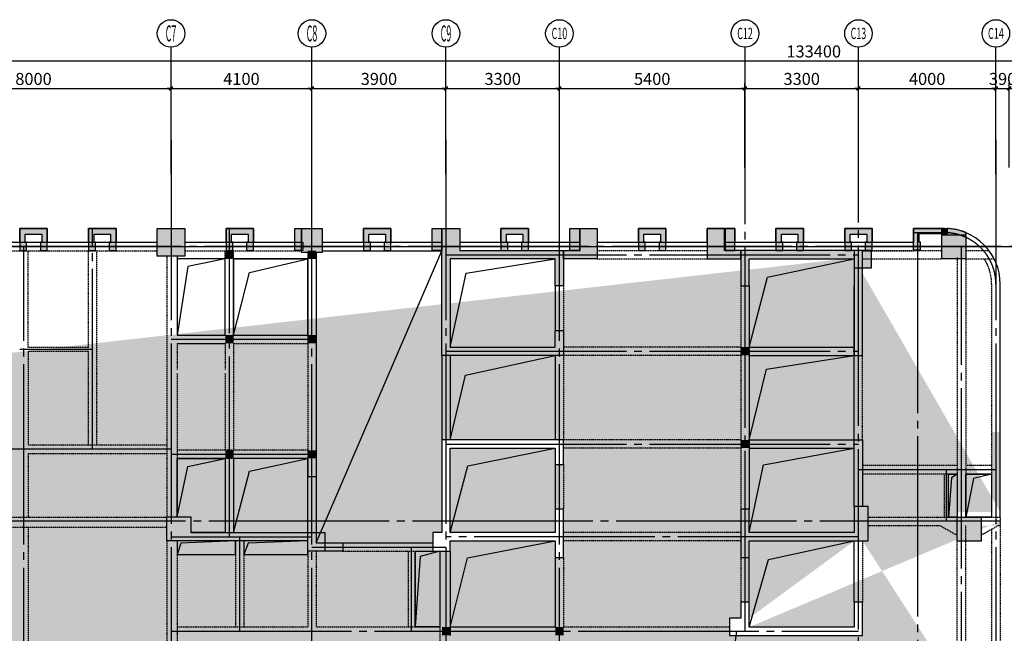
# Model space of a CAD drawing. Extents: x -90001763 to 9665196, y -83739257 to 263449.
# Drawn here: x 2757039 to 2785686, y -5186793 to -5168933 of the extents above; entities that cross this region are included whole.
import ezdxf
from ezdxf.enums import TextEntityAlignment as Align

# ---------------------------------------------------------------- set-up
doc = ezdxf.new("R2010")
doc.units = 0
doc.header["$LTSCALE"] = 150
doc.header["$PDMODE"] = 3
doc.header["$PDSIZE"] = 100
doc.linetypes.add('CENTER', pattern=[39.5, 35, -1.5, 1.5, -1.5])
doc.linetypes.add('HIDDEN', pattern=[0.375, 0.25, -0.125])
doc.layers.get('0').update_dxf_attribs({"linetype": 'CONTINUOUS'})
doc.layers.get('DEFPOINTS').update_dxf_attribs({"linetype": 'CONTINUOUS'})
for name, color, linetype in [('AXIS', 9, 'CENTER'), ('AXIS_TEXT', 3, 'CONTINUOUS'), ('BEAM_CON', 4, 'HIDDEN'), ('BEAM_SE_CON', 4, 'HIDDEN'), ('DIM', 3, 'CONTINUOUS'), ('HOUSE_COLUMN', 15, 'CONTINUOUS'), ('line', 3, 'CONTINUOUS'), ('m_line', 3, 'CONTINUOUS'), ('m_rc', 5, 'CONTINUOUS'), ('ZHU', 6, 'CONTINUOUS')]:
    doc.layers.add(name, color=color, linetype=linetype)
doc.layers.add('问题说明1', color=6, linetype='CONTINUOUS', plot=False)
doc.styles.add('_TCH_AXIS', font='COMPLEX', dxfattribs={"bigfont": 'GBCBIG'})
doc.styles.add('TSSD', font='tssdeng.shx', dxfattribs={"width": 0.7, "bigfont": 'tssdchn.shx'})
doc.dimstyles.new('100', dxfattribs={"dimtxt": 350, "dimasz": 1, "dimexe": 150, "dimexo": 200, "dimgap": 100, "dimtad": 1, "dimdec": 0, "dimzin": 0, "dimdsep": 46, "dimtxsty": 'TSSD', "dimblk": 'DIM_1', "dimcen": 0.09, "dimdle": 150, "dimclrd": 3, "dimclre": 3, "dimclrt": 2, "dimadec": 0, "dimazin": 0, "dimtfac": 1, "dimtdec": 0, "dimtix": 1, "dimtmove": 2, "dimatfit": 3, "dimldrblk": 'NONE', "dimfxl": 300, "dimtolj": 1, "dimtzin": 0, "dimarcsym": 0})

# ---------------------------------------------------------------- blocks, each defined once
blk = doc.blocks.new('DIM_1')
at = {"color": 3, "linetype": 'Continuous'}
blk.add_line((0, 0), (-116, 0), dxfattribs=at)
at = {"color": 3, "linetype": 'Continuous', "const_width": 45}
blk.add_lwpolyline([(-54, -54), (54, 54)], dxfattribs=at)
blk = doc.blocks.new('*D1586')
at = {"layer": 'DEFPOINTS', "color": 0, "transparency": 16777216}
for p in [(2761441, -5170933), (2753441, -5173433), (2761441, -5173433)]:
    blk.add_point(p, dxfattribs=at)
at = {"layer": 'DIM', "color": 3, "lineweight": -2, "transparency": 16777216}
for p, q in [((2753441, -5173233), (2753441, -5170783)), ((2753442, -5170933), (2761440, -5170933)), ((2761441, -5173233), (2761441, -5170783))]:
    blk.add_line(p, q, dxfattribs=at)
at = {"layer": 'DIM', "color": 3, "lineweight": -2, "transparency": 16777216, "rotation": 180}
blk.add_blockref('DIM_1', (2753441, -5170933), dxfattribs=at)
at = {"layer": 'DIM', "color": 3, "lineweight": -2, "transparency": 16777216}
blk.add_blockref('DIM_1', (2761441, -5170933), dxfattribs=at)
at = {"layer": 'DIM', "color": 2, "transparency": 16777216, "insert": (2757441, -5170658), "char_height": 350, "attachment_point": 5, "style": 'TSSD'}
blk.add_mtext('\\A1;8000', dxfattribs=at)
blk = doc.blocks.new('_None')
blk = doc.blocks.new('*D1587')
at = {"layer": 'DEFPOINTS', "color": 0, "transparency": 16777216}
for p in [(2765541, -5170933), (2761441, -5173433), (2765541, -5173433)]:
    blk.add_point(p, dxfattribs=at)
at = {"layer": 'DIM', "color": 3, "lineweight": -2, "transparency": 16777216}
for p, q in [((2761441, -5173233), (2761441, -5170783)), ((2761442, -5170933), (2765540, -5170933)), ((2765541, -5173233), (2765541, -5170783))]:
    blk.add_line(p, q, dxfattribs=at)
at = {"layer": 'DIM', "color": 3, "lineweight": -2, "transparency": 16777216, "rotation": 180}
blk.add_blockref('DIM_1', (2761441, -5170933), dxfattribs=at)
at = {"layer": 'DIM', "color": 3, "lineweight": -2, "transparency": 16777216}
blk.add_blockref('DIM_1', (2765541, -5170933), dxfattribs=at)
at = {"layer": 'DIM', "color": 2, "transparency": 16777216, "insert": (2763491, -5170658), "char_height": 350, "attachment_point": 5, "style": 'TSSD'}
blk.add_mtext('\\A1;4100', dxfattribs=at)
blk = doc.blocks.new('*D1588')
at = {"layer": 'DEFPOINTS', "color": 0, "transparency": 16777216}
for p in [(2769441, -5170933), (2765541, -5173433), (2769441, -5173433)]:
    blk.add_point(p, dxfattribs=at)
at = {"layer": 'DIM', "color": 3, "lineweight": -2, "transparency": 16777216}
for p, q in [((2765541, -5173233), (2765541, -5170783)), ((2765542, -5170933), (2769440, -5170933)), ((2769441, -5173233), (2769441, -5170783))]:
    blk.add_line(p, q, dxfattribs=at)
at = {"layer": 'DIM', "color": 3, "lineweight": -2, "transparency": 16777216, "rotation": 180}
blk.add_blockref('DIM_1', (2765541, -5170933), dxfattribs=at)
at = {"layer": 'DIM', "color": 3, "lineweight": -2, "transparency": 16777216}
blk.add_blockref('DIM_1', (2769441, -5170933), dxfattribs=at)
at = {"layer": 'DIM', "color": 2, "transparency": 16777216, "insert": (2767491, -5170658), "char_height": 350, "attachment_point": 5, "style": 'TSSD'}
blk.add_mtext('\\A1;3900', dxfattribs=at)
blk = doc.blocks.new('*D1589')
at = {"layer": 'DEFPOINTS', "color": 0, "transparency": 16777216}
for p in [(2772741, -5170933), (2769441, -5173433), (2772741, -5173433)]:
    blk.add_point(p, dxfattribs=at)
at = {"layer": 'DIM', "color": 3, "lineweight": -2, "transparency": 16777216}
for p, q in [((2769441, -5173233), (2769441, -5170783)), ((2769442, -5170933), (2772740, -5170933)), ((2772741, -5173233), (2772741, -5170783))]:
    blk.add_line(p, q, dxfattribs=at)
at = {"layer": 'DIM', "color": 3, "lineweight": -2, "transparency": 16777216, "rotation": 180}
blk.add_blockref('DIM_1', (2769441, -5170933), dxfattribs=at)
at = {"layer": 'DIM', "color": 3, "lineweight": -2, "transparency": 16777216}
blk.add_blockref('DIM_1', (2772741, -5170933), dxfattribs=at)
at = {"layer": 'DIM', "color": 2, "transparency": 16777216, "insert": (2771091, -5170658), "char_height": 350, "attachment_point": 5, "style": 'TSSD'}
blk.add_mtext('\\A1;3300', dxfattribs=at)
blk = doc.blocks.new('*D1590')
at = {"layer": 'DEFPOINTS', "color": 0, "transparency": 16777216}
for p in [(2778141, -5170933), (2772741, -5173433), (2778141, -5173433)]:
    blk.add_point(p, dxfattribs=at)
at = {"layer": 'DIM', "color": 3, "lineweight": -2, "transparency": 16777216}
for p, q in [((2772741, -5173233), (2772741, -5170783)), ((2772742, -5170933), (2778140, -5170933)), ((2778141, -5173233), (2778141, -5170783))]:
    blk.add_line(p, q, dxfattribs=at)
at = {"layer": 'DIM', "color": 3, "lineweight": -2, "transparency": 16777216, "rotation": 180}
blk.add_blockref('DIM_1', (2772741, -5170933), dxfattribs=at)
at = {"layer": 'DIM', "color": 3, "lineweight": -2, "transparency": 16777216}
blk.add_blockref('DIM_1', (2778141, -5170933), dxfattribs=at)
at = {"layer": 'DIM', "color": 2, "transparency": 16777216, "insert": (2775441, -5170658), "char_height": 350, "attachment_point": 5, "style": 'TSSD'}
blk.add_mtext('\\A1;5400', dxfattribs=at)
blk = doc.blocks.new('*D1591')
at = {"layer": 'DEFPOINTS', "color": 0, "transparency": 16777216}
for p in [(2781441, -5170933), (2778141, -5173433), (2781441, -5173433)]:
    blk.add_point(p, dxfattribs=at)
at = {"layer": 'DIM', "color": 3, "lineweight": -2, "transparency": 16777216}
for p, q in [((2778141, -5173233), (2778141, -5170783)), ((2778142, -5170933), (2781440, -5170933)), ((2781441, -5173233), (2781441, -5170783))]:
    blk.add_line(p, q, dxfattribs=at)
at = {"layer": 'DIM', "color": 3, "lineweight": -2, "transparency": 16777216, "rotation": 180}
blk.add_blockref('DIM_1', (2778141, -5170933), dxfattribs=at)
at = {"layer": 'DIM', "color": 3, "lineweight": -2, "transparency": 16777216}
blk.add_blockref('DIM_1', (2781441, -5170933), dxfattribs=at)
at = {"layer": 'DIM', "color": 2, "transparency": 16777216, "insert": (2779791, -5170658), "char_height": 350, "attachment_point": 5, "style": 'TSSD'}
blk.add_mtext('\\A1;3300', dxfattribs=at)
blk = doc.blocks.new('*D1592')
at = {"layer": 'DEFPOINTS', "color": 0, "transparency": 16777216}
for p in [(2785441, -5170933), (2781441, -5173433), (2785441, -5173433)]:
    blk.add_point(p, dxfattribs=at)
at = {"layer": 'DIM', "color": 3, "lineweight": -2, "transparency": 16777216}
for p, q in [((2781441, -5173233), (2781441, -5170783)), ((2781442, -5170933), (2785440, -5170933)), ((2785441, -5173233), (2785441, -5170783))]:
    blk.add_line(p, q, dxfattribs=at)
at = {"layer": 'DIM', "color": 3, "lineweight": -2, "transparency": 16777216, "rotation": 180}
blk.add_blockref('DIM_1', (2781441, -5170933), dxfattribs=at)
at = {"layer": 'DIM', "color": 3, "lineweight": -2, "transparency": 16777216}
blk.add_blockref('DIM_1', (2785441, -5170933), dxfattribs=at)
at = {"layer": 'DIM', "color": 2, "transparency": 16777216, "insert": (2783441, -5170658), "char_height": 350, "attachment_point": 5, "style": 'TSSD'}
blk.add_mtext('\\A1;4000', dxfattribs=at)
blk = doc.blocks.new('*D1593')
at = {"layer": 'DEFPOINTS', "color": 0, "transparency": 16777216}
for p in [(2846841, -5170133), (2713441, -5173433), (2846841, -5173433)]:
    blk.add_point(p, dxfattribs=at)
at = {"layer": 'DIM', "color": 3, "lineweight": -2, "transparency": 16777216}
for p, q in [((2713441, -5173233), (2713441, -5169983)), ((2713442, -5170133), (2846840, -5170133)), ((2846841, -5173233), (2846841, -5169983))]:
    blk.add_line(p, q, dxfattribs=at)
at = {"layer": 'DIM', "color": 3, "lineweight": -2, "transparency": 16777216, "rotation": 180}
blk.add_blockref('DIM_1', (2713441, -5170133), dxfattribs=at)
at = {"layer": 'DIM', "color": 3, "lineweight": -2, "transparency": 16777216}
blk.add_blockref('DIM_1', (2846841, -5170133), dxfattribs=at)
at = {"layer": 'DIM', "color": 2, "transparency": 16777216, "insert": (2780141, -5169858), "char_height": 350, "attachment_point": 5, "style": 'TSSD'}
blk.add_mtext('\\A1;133400', dxfattribs=at)
blk = doc.blocks.new('*D1606')
at = {"layer": 'DEFPOINTS', "color": 0, "transparency": 16777216}
for p in [(2785831, -5170933), (2785441, -5173433), (2785831, -5173433)]:
    blk.add_point(p, dxfattribs=at)
at = {"layer": 'DIM', "color": 3, "lineweight": -2, "transparency": 16777216}
for p, q in [((2785440, -5170933), (2785439, -5170933)), ((2785441, -5173233), (2785441, -5170783)), ((2785441, -5170933), (2785831, -5170933)), ((2785831, -5173233), (2785831, -5170783)), ((2785832, -5170933), (2785833, -5170933))]:
    blk.add_line(p, q, dxfattribs=at)
blk.add_blockref('DIM_1', (2785441, -5170933), dxfattribs=at)
at = {"layer": 'DIM', "color": 3, "lineweight": -2, "transparency": 16777216, "rotation": 180}
blk.add_blockref('DIM_1', (2785831, -5170933), dxfattribs=at)
at = {"layer": 'DIM', "color": 2, "transparency": 16777216, "insert": (2785636, -5170658), "char_height": 350, "attachment_point": 5, "style": 'TSSD'}
blk.add_mtext('\\A1;390', dxfattribs=at)
blk = doc.blocks.new('2324')
at = {"layer": 'm_rc', "linetype": 'ByBlock'}
for points in [[(391800, 257539), (392465, 257539), (392465, 257379), (391800, 257379), (391800, 257144), (391840, 257144), (391840, 256904), (391640, 256904), (391640, 257539)], [(366280, 257374), (366280, 257139), (366240, 257139), (366240, 256899), (366440, 256899), (366440, 257534), (365640, 257534), (365640, 256899), (365840, 256899), (365840, 257139), (365800, 257139), (365800, 257374)], [(368280, 257374), (368280, 257139), (368240, 257139), (368240, 256899), (368440, 256899), (368440, 257534), (367640, 257534), (367640, 256899), (367840, 256899), (367840, 257139), (367800, 257139), (367800, 257374)], [(372280, 257374), (372280, 257139), (372240, 257139), (372240, 256899), (372440, 256899), (372440, 257534), (371640, 257534), (371640, 256899), (371840, 256899), (371840, 257139), (371800, 257139), (371800, 257374)], [(376280, 257374), (376280, 257139), (376240, 257139), (376240, 256899), (376440, 256899), (376440, 257534), (375640, 257534), (375640, 256899), (375840, 256899), (375840, 257139), (375800, 257139), (375800, 257374)], [(380280, 257374), (380280, 257139), (380240, 257139), (380240, 256899), (380440, 256899), (380440, 257534), (379640, 257534), (379640, 256899), (379840, 256899), (379840, 257139), (379800, 257139), (379800, 257374)], [(384280, 257374), (384280, 257139), (384240, 257139), (384240, 256899), (384440, 256899), (384440, 257534), (383640, 257534), (383640, 256899), (383840, 256899), (383840, 257139), (383800, 257139), (383800, 257374)], [(388280, 257374), (388280, 257139), (388240, 257139), (388240, 256899), (388440, 256899), (388440, 257534), (387640, 257534), (387640, 256899), (387840, 256899), (387840, 257139), (387800, 257139), (387800, 257374)], [(390280, 257374), (390280, 257139), (390240, 257139), (390240, 256899), (390440, 256899), (390440, 257534), (389640, 257534), (389640, 256899), (389840, 256899), (389840, 257139), (389800, 257139), (389800, 257374)]]:
    blk.add_hatch(color=256, dxfattribs=at).paths.add_polyline_path(points)
at = {"layer": 'm_rc'}
for points in [[(392667, 257539), (392625, 257539), (392625, 257349), (393165, 257349), (393165, 257419), (393097, 257446), (393029, 257469), (392962, 257489), (392896, 257505), (392832, 257518)], [(373640, 257534), (373840, 257534), (373840, 257139), (373880, 257139), (373880, 256899), (373640, 256899)], [(377640, 257534), (377920, 257534), (377920, 257139), (377920, 256899), (377640, 256899)], [(381640, 257534), (381920, 257534), (381920, 257139), (381920, 256899), (381640, 256899)], [(386440, 257534), (386160, 257534), (386160, 257139), (386160, 256899), (386440, 256899)]]:
    blk.add_hatch(color=256, dxfattribs=at).paths.add_polyline_path(points)
at = {"layer": 'm_line', "linetype": 'ByBlock'}
for points in [[(391800, 257539), (392465, 257539), (392465, 257379), (391800, 257379), (391800, 257144), (391840, 257144), (391840, 256904), (391640, 256904), (391640, 257539), (391800, 257539)], [(392667, 257539), (392625, 257539), (392625, 257349), (393165, 257349), (393165, 257419), (393097, 257446), (393029, 257469), (392962, 257489), (392896, 257505), (392832, 257518), (392667, 257539)], [(366280, 257374), (366280, 257139), (366240, 257139), (366240, 256899), (366440, 256899), (366440, 257534), (365640, 257534), (365640, 256899), (365840, 256899), (365840, 257139), (365800, 257139), (365800, 257374), (366280, 257374)], [(368280, 257374), (368280, 257139), (368240, 257139), (368240, 256899), (368440, 256899), (368440, 257534), (367640, 257534), (367640, 256899), (367840, 256899), (367840, 257139), (367800, 257139), (367800, 257374), (368280, 257374)], [(372280, 257374), (372280, 257139), (372240, 257139), (372240, 256899), (372440, 256899), (372440, 257534), (371640, 257534), (371640, 256899), (371840, 256899), (371840, 257139), (371800, 257139), (371800, 257374), (372280, 257374)], [(376280, 257374), (376280, 257139), (376240, 257139), (376240, 256899), (376440, 256899), (376440, 257534), (375640, 257534), (375640, 256899), (375840, 256899), (375840, 257139), (375800, 257139), (375800, 257374), (376280, 257374)], [(380280, 257374), (380280, 257139), (380240, 257139), (380240, 256899), (380440, 256899), (380440, 257534), (379640, 257534), (379640, 256899), (379840, 256899), (379840, 257139), (379800, 257139), (379800, 257374), (380280, 257374)], [(384280, 257374), (384280, 257139), (384240, 257139), (384240, 256899), (384440, 256899), (384440, 257534), (383640, 257534), (383640, 256899), (383840, 256899), (383840, 257139), (383800, 257139), (383800, 257374), (384280, 257374)], [(388280, 257374), (388280, 257139), (388240, 257139), (388240, 256899), (388440, 256899), (388440, 257534), (387640, 257534), (387640, 256899), (387840, 256899), (387840, 257139), (387800, 257139), (387800, 257374), (388280, 257374)], [(390280, 257374), (390280, 257139), (390240, 257139), (390240, 256899), (390440, 256899), (390440, 257534), (389640, 257534), (389640, 256899), (389840, 256899), (389840, 257139), (389800, 257139), (389800, 257374), (390280, 257374)]]:
    blk.add_lwpolyline(points, dxfattribs=at)
for points in [[(392465, 257539), (392625, 257539), (392625, 257349), (392465, 257349)], [(373640, 257534), (373840, 257534), (373840, 257139), (373880, 257139), (373880, 256899), (373640, 256899)], [(377640, 257534), (377920, 257534), (377920, 257139), (377920, 257139), (377920, 256899), (377640, 256899)], [(381640, 257534), (381920, 257534), (381920, 257139), (381920, 257139), (381920, 256899), (381640, 256899)], [(386440, 257534), (386160, 257534), (386160, 257139), (386160, 257139), (386160, 256899), (386440, 256899)]]:
    blk.add_lwpolyline(points, close=True, dxfattribs=at)
at = {"layer": 'm_rc', "linetype": 'ByBlock'}
blk.add_solid([(392465, 257539), (392625, 257539), (392465, 257349), (392625, 257349)], dxfattribs=at)

msp = doc.modelspace()

# ---------------------------------------------------------------- hatches: boundary and pattern name
at = {"layer": 'HOUSE_COLUMN'}
for points in [[(2769841.2, -5175653.4), (2772861.2, -5175653.4), (2772861.2, -5176683.4), (2772621.2, -5176683.4), (2772621.2, -5175893.4), (2769561.2, -5175893.4), (2769561.2, -5178463.4), (2772621.2, -5178463.4), (2772621.2, -5177983.4), (2772861.2, -5177983.4), (2772861.2, -5178703.4), (2769321.2, -5178703.4), (2769321.2, -5175013.4), (2769841.2, -5175013.4)], [(2773341.2, -5175653.4), (2773341.2, -5175012.9), (2773841.2, -5175012.9), (2773841.2, -5175898.4), (2772861.2, -5175898.4), (2772861.2, -5175653.4)], [(2777541.2, -5175653.4), (2777541.2, -5175013.4), (2777041.2, -5175013.4), (2777041.2, -5175898.4), (2778021.2, -5175898.4), (2778021.2, -5175653.4)], [(2781041.2, -5175653.4), (2778021.2, -5175653.4), (2778021.2, -5176683.4), (2778261.2, -5176683.4), (2778261.2, -5175893.4), (2781321.2, -5175893.4), (2781321.2, -5178703.4), (2781561.2, -5178703.4), (2781561.2, -5175653.4), (2781041.2, -5175653.4)], [(2781321.2, -5181163.4), (2781561.2, -5181163.4), (2781561.2, -5183103.4), (2781321.2, -5183103.4)], [(2781721.2, -5184103.4), (2781721.2, -5183103.4), (2781721.2, -5183103.4), (2781321.2, -5183103.4), (2781321.2, -5183863.4), (2778261.2, -5183863.4), (2778261.2, -5183183.4), (2778021.2, -5183183.4), (2778021.2, -5184583.4), (2778261.2, -5184583.4), (2778261.2, -5184103.4)], [(2765421.2, -5183863.4), (2765921.2, -5183863.4), (2765921.2, -5184403.4), (2765421.2, -5184403.4)]]:
    msp.add_hatch(color=55, dxfattribs=at).paths.add_polyline_path(points)
h = msp.add_hatch(color=55, dxfattribs=at)
h.paths.add_polyline_path([(2769321.2, -5183863.4), (2769061.2, -5183863.4), (2769061.2, -5184403.4), (2769561.2, -5184403.4), (2769561.2, -5184103.4), (2772621.2, -5184103.4), (2772621.2, -5184583.4), (2772861.2, -5184583.4), (2772861.2, -5183183.4), (2772621.2, -5183183.4), (2772621.2, -5183863.4), (2769561.2, -5183863.4), (2769561.2, -5181403.4), (2772621.2, -5181403.4), (2772621.2, -5181883.4), (2772861.2, -5181883.4), (2772861.2, -5181163.4), (2769321.2, -5181163.4)], flags=16)
h.paths.add_polyline_path([(2778021.2, -5186353.4), (2777691.2, -5186353.4), (2777691.2, -5186853.4), (2781561.2, -5186853.4), (2781561.2, -5185883.4), (2781321.2, -5185883.4), (2781321.2, -5186613.4), (2778261.2, -5186613.4), (2778261.2, -5185883.4), (2778021.2, -5185883.4)], flags=16)
edge = h.paths.add_edge_path()
edge.add_line((2713316.2, -5183658.4), (2713316.2, -5183808.4))
edge.add_line((2713316.2, -5183808.4), (2714566.2, -5183808.4))
edge.add_line((2714566.2, -5183808.4), (2714566.2, -5183658.4))
edge.add_line((2714566.2, -5183658.4), (2717961.2, -5183658.4))
edge.add_line((2717961.2, -5183658.4), (2717961.2, -5183408.4))
edge.add_line((2717961.2, -5183408.4), (2717961.2, -5183093.4))
edge.add_line((2717961.2, -5183093.4), (2717721.2, -5183093.4))
edge.add_line((2717721.2, -5183093.4), (2717721.2, -5183408.4))
edge.add_line((2717721.2, -5183408.4), (2713566.2, -5183408.4))
edge.add_line((2713566.2, -5183408.4), (2713566.2, -5181133.4))
edge.add_line((2713566.2, -5181133.4), (2713316.2, -5181133.4))
edge.add_line((2713316.2, -5181133.4), (2713316.2, -5183533.4))
edge.add_line((2713316.2, -5183258.4), (2713316.2, -5183658.4))
edge.add_line((2781041.2, -5175893.4), (2781321.2, -5175893.4))
edge.add_line((2785566.2, -5183258.4), (2785566.2, -5183658.4))
edge.add_line((2785566.2, -5183658.4), (2784316.2, -5183658.4))
edge.add_line((2784316.2, -5183658.4), (2784316.2, -5183258.4))
edge.add_line((2784316.2, -5183258.4), (2785316.2, -5183258.4))
edge.add_line((2785316.2, -5183258.4), (2785316.2, -5180933.4))
edge.add_line((2785316.2, -5180933.4), (2785566.2, -5180933.4))
edge.add_line((2785566.2, -5180933.4), (2785566.2, -5183533.4))
edge.add_line((2778261.2, -5186613.4), (2778261.2, -5186353.4))
edge.add_line((2781321.2, -5184103.4), (2781721.2, -5184103.4))
edge.add_line((2781721.2, -5184103.4), (2781721.2, -5183103.4))
edge.add_line((2781721.2, -5183103.4), (2781721.2, -5183103.4))
edge.add_line((2781721.2, -5183103.4), (2781321.2, -5183103.4))
edge.add_line((2781321.2, -5183103.4), (2781321.2, -5183863.4))
edge.add_line((2781321.2, -5183863.4), (2778261.2, -5183863.4))
edge.add_line((2778261.2, -5183863.4), (2778261.2, -5183183.4))
edge.add_line((2778261.2, -5183183.4), (2778021.2, -5183183.4))
edge.add_line((2778021.2, -5183183.4), (2778021.2, -5184583.4))
edge.add_line((2778021.2, -5184583.4), (2778261.2, -5184583.4))
edge.add_line((2778261.2, -5184583.4), (2778261.2, -5184103.4))
edge.add_line((2778261.2, -5184103.4), (2781561.2, -5184103.4))
edge.add_line((2785566.2, -5190308.4), (2785566.2, -5189908.4))
edge.add_line((2785566.2, -5189908.4), (2784316.2, -5189908.4))
edge.add_line((2784316.2, -5189908.4), (2784316.2, -5190308.4))
edge.add_line((2784316.2, -5190308.4), (2785316.2, -5190308.4))
edge.add_line((2785316.2, -5190308.4), (2785316.2, -5193933.4))
edge.add_line((2785316.2, -5193933.4), (2785566.2, -5193933.4))
edge.add_line((2785566.2, -5193933.4), (2785566.2, -5190033.4))
msp.add_hatch(color=55, dxfattribs=at).paths.add_polyline_path([(2762016.2, -5184103.4), (2761316.2, -5184103.4), (2761316.2, -5183403.4), (2762016.2, -5183403.4), (2762016.2, -5183863.4), (2765421.2, -5183863.4), (2765421.2, -5182224.6), (2765661.2, -5182224.6), (2765661.2, -5184163.4), (2766441.2, -5184163.4), (2766441.2, -5184403.4), (2765421.2, -5184403.4), (2765421.2, -5184103.4)], flags=17)

# ---------------------------------------------------------------- linework, layer by layer
at = {"layer": 'AXIS'}
for p, q in [((2761441.2, -5172433.4), (2761441.2, -5338533.4)), ((2769441.2, -5172433.4), (2769441.2, -5338533.4)), ((2785441.2, -5172433.4), (2785441.2, -5338533.4)), ((2765541.2, -5190133.4), (2765541.2, -5173433.4)), ((2772741.2, -5190133.4), (2772741.2, -5173433.4)), ((2778141.2, -5186733.4), (2778141.2, -5173433.4)), ((2781441.2, -5198533.4), (2781441.2, -5173433.4)), ((2759161.2, -5181433.4), (2759161.2, -5175013.4)), ((2763141.2, -5183983.4), (2763141.2, -5175013.4)), ((2783940.6, -5175133.4), (2783041.2, -5175133.4)), ((2783161.2, -5175133.4), (2783161.2, -5198533.4)), ((2785441.2, -5175533.4), (2709441.2, -5175533.4)), ((2757161.2, -5190133.4), (2757161.2, -5175533.4)), ((2784441.2, -5190833.4), (2784441.2, -5175533.4)), ((2850328, -5175533.4), (2785441.2, -5175533.4)), ((2769441.2, -5175773.4), (2781441.2, -5175773.4)), ((2761441.2, -5178233.4), (2765541.2, -5178233.4)), ((2759161.2, -5178533.4), (2757041.2, -5178533.4)), ((2769441.2, -5178583.4), (2781441.2, -5178583.4)), ((2769441.2, -5181283.4), (2781441.2, -5181283.4)), ((2761441.2, -5181433.4), (2721441.2, -5181433.4)), ((2761441.2, -5181583.4), (2765541.2, -5181583.4)), ((2785441.2, -5182033.4), (2781441.2, -5182033.4)), ((2784001.2, -5183533.4), (2784001.2, -5182033.4)), ((2785566.2, -5183533.4), (2709591.3, -5183533.4)), ((2761441.2, -5183983.4), (2765541.2, -5183983.4)), ((2763441.2, -5186733.4), (2763441.2, -5183983.4)), ((2781441.2, -5183983.4), (2769441.2, -5183983.4)), ((2765541.2, -5184283.4), (2769441.2, -5184283.4)), ((2768441.2, -5186733.4), (2768441.2, -5184283.4)), ((2761441.2, -5186733.4), (2781441.2, -5186733.4)), ((2777891.2, -5186733.4), (2777441.2, -5190133.4))]:
    msp.add_line(p, q, dxfattribs=at)
msp.add_arc((2783941.2, -5176633.4), 1500, 0, 90.02385, dxfattribs=at)
at = {"layer": 'BEAM_CON', "color": 55, "linetype": 'Continuous'}
for p, q in [((2783941.2, -5175008.4), (2783041.2, -5175008.4)), ((2783041.2, -5175008.4), (2783041.2, -5175408.4)), ((2753841.2, -5175408.4), (2761041.2, -5175408.4)), ((2761841.2, -5175408.4), (2765241.2, -5175408.4)), ((2765841.2, -5175408.4), (2769321.2, -5175408.4)), ((2769841.2, -5175408.4), (2773341.2, -5175408.4)), ((2773841.2, -5175408.4), (2777041.2, -5175408.4)), ((2777541.2, -5175408.4), (2781041.2, -5175408.4)), ((2781041.2, -5175408.4), (2783041.2, -5175408.4)), ((2772621.2, -5176683.4), (2772621.2, -5177983.4)), ((2778261.2, -5176683.4), (2778261.2, -5183183.4)), ((2781321.2, -5181163.4), (2781321.2, -5176683.4)), ((2785566.2, -5183408.4), (2785566.2, -5176633.4)), ((2769561.2, -5178703.4), (2769561.2, -5181163.4)), ((2772621.2, -5178703.4), (2772621.2, -5181163.4)), ((2772621.2, -5181883.4), (2772621.2, -5183183.4)), ((2781321.2, -5185883.4), (2781321.2, -5184103.4)), ((2769561.2, -5184403.4), (2769561.2, -5186853.4)), ((2772621.2, -5184583.4), (2772621.2, -5186613.4)), ((2778261.2, -5185883.4), (2778261.2, -5184583.4)), ((2772621.2, -5186613.4), (2769561.2, -5186613.4))]:
    msp.add_line(p, q, dxfattribs=at)
at = {"layer": 'BEAM_CON', "color": 55}
for p, q in [((2753841.2, -5175658.4), (2761041.2, -5175658.4)), ((2761316.2, -5175813.4), (2761316.2, -5183403.4)), ((2761616.2, -5175813.4), (2761616.2, -5178113.4)), ((2761841.2, -5175658.4), (2765241.2, -5175658.4)), ((2763261.2, -5175893.4), (2765421.2, -5175893.4)), ((2765421.2, -5175713.4), (2765421.2, -5182224.6)), ((2773841.2, -5175898.4), (2777041.2, -5175898.4)), ((2781561.2, -5175653.4), (2783866.2, -5175653.4)), ((2781561.2, -5175658.4), (2783041.2, -5175658.4)), ((2781561.2, -5175893.4), (2783866.2, -5175893.4)), ((2784316.2, -5175858.4), (2784316.2, -5182958.4)), ((2784566.2, -5175653.4), (2785237.4, -5175653.4)), ((2784566.2, -5175858.4), (2784566.2, -5183408.4)), ((2784566.2, -5175893.4), (2785387.9, -5175893.4)), ((2772861.2, -5176683.4), (2772861.2, -5177983.4)), ((2778021.2, -5176683.4), (2778021.2, -5183183.4)), ((2781561.2, -5181163.4), (2781561.2, -5176683.4)), ((2785316.2, -5176633.4), (2785316.2, -5183408.4)), ((2761616.2, -5178353.4), (2761616.2, -5179113.4)), ((2778021.2, -5178463.4), (2772861.2, -5178463.4)), ((2772861.2, -5178703.4), (2772861.2, -5181163.4)), ((2778021.2, -5178703.4), (2772861.2, -5178703.4)), ((2761616.2, -5179233.4), (2761616.2, -5183403.4)), ((2778021.2, -5181163.4), (2772861.2, -5181163.4)), ((2778021.2, -5181403.4), (2772861.2, -5181403.4)), ((2772861.2, -5181883.4), (2772861.2, -5183183.4)), ((2753841.2, -5183408.4), (2761316.2, -5183408.4)), ((2781721.2, -5183408.4), (2784316.2, -5183408.4)), ((2785016.2, -5183408.4), (2785566.2, -5183408.4)), ((2785566.2, -5183408.4), (2785566.2, -5189908.4)), ((2754356.5, -5183708.4), (2761316.2, -5183708.4)), ((2778021.2, -5183863.4), (2772861.2, -5183863.4)), ((2781721.2, -5183658.4), (2783812.1, -5183658.4)), ((2783812.1, -5183658.4), (2784316.2, -5183935.4)), ((2784316.2, -5189908.4), (2784316.2, -5183658.4)), ((2784566.2, -5189908.4), (2784566.2, -5183658.4)), ((2785520.3, -5183658.4), (2785016.2, -5183935.4)), ((2785316.2, -5183770.6), (2785316.2, -5189908.4)), ((2785520.3, -5183658.4), (2785566.2, -5183658.4)), ((2761316.2, -5184103.4), (2761316.2, -5190008.4)), ((2761616.2, -5184103.4), (2761616.2, -5190008.4)), ((2778021.2, -5184103.4), (2772861.2, -5184103.4)), ((2781561.2, -5184103.4), (2781561.2, -5185883.4)), ((2766441.2, -5184403.4), (2769061.2, -5184403.4)), ((2769261.2, -5184403.4), (2769261.2, -5190008.4)), ((2772861.2, -5184583.4), (2772861.2, -5186613.4)), ((2778021.2, -5184583.4), (2778021.2, -5185883.4)), ((2777691.2, -5186613.4), (2772861.2, -5186613.4))]:
    msp.add_line(p, q, dxfattribs=at)
at = {"layer": 'BEAM_CON', "color": 55, "linetype": 'ByBlock'}
for p, q in [((2765661.2, -5175713.4), (2765661.2, -5182224.6)), ((2765841.2, -5175658.4), (2769321.2, -5175658.4)), ((2769321.2, -5178703.4), (2769321.2, -5181163.4)), ((2766441.2, -5184163.4), (2769061.2, -5184163.4))]:
    msp.add_line(p, q, dxfattribs=at)
at = {"layer": 'BEAM_CON', "color": 55, "linetype": 'HIDDEN'}
msp.add_line((2773841.2, -5175653.4), (2777041.2, -5175653.4), dxfattribs=at)
at = {"layer": 'BEAM_CON', "color": 55, "linetype": 'Continuous'}
for points in [[(2757041.2, -5175408.4), (2757041.2, -5175013.4), (2757841.2, -5175013.4), (2757841.2, -5175408.4)], [(2759041.2, -5175408.4), (2759041.2, -5175013.4), (2759841.2, -5175013.4), (2759841.2, -5175408.4)], [(2761041.2, -5175408.4), (2761041.2, -5175013.4), (2761841.2, -5175013.4), (2761841.2, -5175408.4)], [(2763041.2, -5175408.4), (2763041.2, -5175013.4), (2763841.2, -5175013.4), (2763841.2, -5175408.4)], [(2765041.2, -5175408.4), (2765041.2, -5175013.4), (2765841.2, -5175013.4), (2765841.2, -5175408.4)], [(2767041.2, -5175408.4), (2767041.2, -5175013.4), (2767841.2, -5175013.4), (2767841.2, -5175408.4)], [(2769041.2, -5175408.4), (2769041.2, -5175013.4), (2769841.2, -5175013.4), (2769841.2, -5175408.4)], [(2771041.2, -5175408.4), (2771041.2, -5175013.4), (2771841.2, -5175013.4), (2771841.2, -5175408.4)], [(2773041.2, -5175408.4), (2773041.2, -5175013.4), (2773841.2, -5175013.4), (2773841.2, -5175408.4)], [(2775041.2, -5175408.4), (2775041.2, -5175013.4), (2775841.2, -5175013.4), (2775841.2, -5175408.4)], [(2777041.2, -5175408.4), (2777041.2, -5175013.4), (2777841.2, -5175013.4), (2777841.2, -5175408.4)], [(2779041.2, -5175408.4), (2779041.2, -5175013.4), (2779841.2, -5175013.4), (2779841.2, -5175408.4)], [(2781041.2, -5175408.4), (2781041.2, -5175013.4), (2781841.2, -5175013.4), (2781841.2, -5175408.4)]]:
    msp.add_lwpolyline(points, dxfattribs=at)
msp.add_arc((2783941.2, -5176633.4), 1625, 0, 90, dxfattribs=at)
at = {"layer": 'BEAM_CON', "color": 55}
msp.add_arc((2783941.2, -5176633.4), 1375, 0, 32.06683, dxfattribs=at)
at = {"layer": 'BEAM_SE_CON', "color": 55}
for p, q in [((2757286.2, -5178473.4), (2757286.2, -5175658.4)), ((2759041.2, -5178473.4), (2759041.2, -5175658.4)), ((2759281.2, -5181308.4), (2759281.2, -5175658.4)), ((2763021.2, -5178113.4), (2763021.2, -5175658.4)), ((2763261.2, -5178113.4), (2763261.2, -5175658.4)), ((2761616.2, -5178113.4), (2763021.2, -5178113.4)), ((2763261.2, -5178113.4), (2765421.2, -5178113.4)), ((2759041.2, -5178473.4), (2757286.2, -5178473.4)), ((2763021.2, -5178353.4), (2763021.2, -5179113.4)), ((2763261.2, -5178353.4), (2765421.2, -5178353.4)), ((2763261.2, -5178353.4), (2763261.2, -5181463.4)), ((2759041.2, -5178593.4), (2757286.2, -5178593.4)), ((2757286.2, -5178593.4), (2757286.2, -5181308.4)), ((2759041.2, -5181308.4), (2759041.2, -5178593.4)), ((2763021.2, -5179233.4), (2763021.2, -5181463.4)), ((2757286.2, -5181308.4), (2761316.2, -5181308.4)), ((2757286.2, -5181558.4), (2761321.2, -5181558.4)), ((2757286.2, -5181558.4), (2757286.2, -5183408.4)), ((2765421.2, -5181463.4), (2761616.2, -5181463.4)), ((2765421.2, -5181703.4), (2761616.2, -5181703.4)), ((2763021.2, -5181703.4), (2763021.2, -5183863.4)), ((2763261.2, -5181703.4), (2763261.2, -5183863.4)), ((2784316.2, -5181908.4), (2781561.2, -5181908.4)), ((2785316.2, -5181908.4), (2784566.2, -5181908.4)), ((2784316.2, -5182158.4), (2781561.2, -5182158.4)), ((2783941.2, -5183408.4), (2783941.2, -5182158.4)), ((2784061.2, -5183408.4), (2784061.2, -5182158.4)), ((2785316.2, -5182158.4), (2784566.2, -5182158.4)), ((2757286.2, -5183708.4), (2757286.2, -5187008.4)), ((2763321.2, -5184103.4), (2763321.2, -5186613.4)), ((2763561.2, -5184103.4), (2763561.2, -5186613.4)), ((2765421.2, -5184403.4), (2765421.2, -5186613.4)), ((2765661.2, -5184403.4), (2765661.2, -5186613.4)), ((2768342.4, -5184417), (2768342.4, -5186627)), ((2768541.2, -5184403.4), (2768541.2, -5186608.4)), ((2765421.2, -5186613.4), (2761616.2, -5186613.4)), ((2769261.2, -5186613.4), (2765661.2, -5186613.4))]:
    msp.add_line(p, q, dxfattribs=at)
at = {"layer": 'BEAM_SE_CON', "color": 55, "linetype": 'Continuous'}
for p, q in [((2761616.2, -5178353.4), (2763021.2, -5178353.4)), ((2778261.2, -5178463.4), (2781321.2, -5178463.4)), ((2778261.2, -5178703.4), (2781321.2, -5178703.4)), ((2778261.2, -5181163.4), (2781321.2, -5181163.4)), ((2778261.2, -5181403.4), (2781321.2, -5181403.4))]:
    msp.add_line(p, q, dxfattribs=at)
at = {"layer": 'DIM'}
for p, q in [((2761441.2, -5173433.4), (2761441.2, -5169733.4)), ((2765541.2, -5173433.4), (2765541.2, -5169733.4)), ((2769441.2, -5173433.4), (2769441.2, -5169733.4)), ((2772741.2, -5173433.4), (2772741.2, -5169733.4)), ((2778141.2, -5173433.4), (2778141.2, -5169733.4)), ((2781441.2, -5173433.4), (2781441.2, -5169733.4)), ((2785441.2, -5173433.4), (2785441.2, -5169733.4))]:
    msp.add_line(p, q, dxfattribs=at)
for centre in [(2761441.2, -5169333.4), (2765541.2, -5169333.4), (2769441.2, -5169333.4), (2772741.2, -5169333.4), (2778141.2, -5169333.4), (2781441.2, -5169333.4), (2785441.2, -5169333.4)]:
    msp.add_circle(centre, 400, dxfattribs=at)
at = {"layer": 'HOUSE_COLUMN', "color": 55}
for points in [[(2761041.2, -5175013.4), (2761841.2, -5175013.4), (2761041.2, -5175813.4), (2761841.2, -5175813.4)], [(2765241.2, -5175013.4), (2765841.2, -5175013.4), (2765241.2, -5175713.4), (2765841.2, -5175713.4)], [(2783866.2, -5175193.4), (2784566.2, -5175193.4), (2783866.2, -5175893.4), (2784566.2, -5175893.4)], [(2781321.2, -5175653.4), (2781821.2, -5175653.4), (2781321.2, -5176153.4), (2781821.2, -5176153.4)], [(2784316.2, -5183408.4), (2785016.2, -5183408.4), (2784316.2, -5184108.4), (2785016.2, -5184108.4)]]:
    msp.add_solid(points, dxfattribs=at)
at = {"layer": 'line', "color": 55}
for p, q in [((2765661.2, -5184163.4), (2769321.2, -5175658.4)), ((2784061.2, -5183413.4), (2784061.2, -5182153.4))]:
    msp.add_line(p, q, dxfattribs=at)
for points in [[(2761616.2, -5178113.4), (2763021.2, -5178113.4), (2763021.2, -5175893.4), (2761841.2, -5175893.4), (2761841.2, -5175893.4), (2761616.2, -5175893.4), (2761616.2, -5178113.4)], [(2763261.2, -5175893.4), (2763261.2, -5178113.4), (2765421.2, -5178113.4), (2765421.2, -5175893.4), (2765421.2, -5175893.4), (2765421.2, -5175893.4), (2763261.2, -5175893.4)], [(2763261.2, -5181703.4), (2763261.2, -5183863.4), (2765421.2, -5183863.4), (2765421.2, -5181703.4), (2763261.2, -5181703.4)], [(2784061.2, -5182158.4), (2784316.2, -5182158.4), (2784316.2, -5183408.4), (2784316.2, -5183408.4), (2784316.2, -5183408.4), (2784061.2, -5183408.4)], [(2784566.2, -5182158.4), (2785316.2, -5182158.4), (2785316.2, -5183408.4), (2785016.2, -5183408.4), (2785016.2, -5183408.4), (2784566.2, -5183408.4)], [(2761616.2, -5184503.4), (2763321.2, -5184503.4), (2763321.2, -5184103.4), (2761616.2, -5184103.4)], [(2763561.2, -5184503.4), (2765421.2, -5184503.4), (2765421.2, -5184103.4), (2763561.2, -5184103.4)], [(2768541.2, -5184403.4), (2769261.2, -5184403.4), (2769261.2, -5186608.4), (2768541.2, -5186608.4)]]:
    msp.add_lwpolyline(points, close=True, dxfattribs=at)
for points in [[(2763021.2, -5175893.4), (2761929.8, -5176112.5), (2761616.2, -5178113.4)], [(2763261.2, -5178113.4), (2763721.6, -5176294.9), (2765421.2, -5175893.4)], [(2769561.2, -5178463.4), (2770031.7, -5176312), (2772621.2, -5175893.4)], [(2778261.2, -5178463.4), (2778796.8, -5176431.7), (2781321.2, -5175893.4)], [(2769561.2, -5181163.4), (2770012.8, -5179282.8), (2772621.2, -5178703.4)], [(2778261.2, -5181163.4), (2778763, -5179110), (2781321.2, -5178703.4)], [(2769561.2, -5183863.4), (2770081, -5181922.1), (2772621.2, -5181403.4)], [(2778261.2, -5183863.4), (2778677.8, -5181885.6), (2781321.2, -5181403.4)], [(2761616.2, -5183403.4), (2761616.2, -5181703.4), (2763021.2, -5181703.4), (2763021.2, -5183863.4), (2762016.2, -5183863.4)], [(2761616.2, -5183403.4), (2761930.7, -5181941.5), (2763021.2, -5181703.4)], [(2763261.2, -5183863.4), (2763723.5, -5182071.6), (2765421.2, -5181703.4)], [(2784316.2, -5182158.4), (2784148.3, -5182269), (2784061.2, -5183408.4)], [(2785316.2, -5182158.4), (2784792.6, -5182285.9), (2784566.2, -5183408.4)], [(2763321.2, -5184103.4), (2761729.2, -5184167.8), (2761616.2, -5184503.4)], [(2765421.2, -5184103.4), (2763684.6, -5184169.3), (2763561.2, -5184503.4)], [(2769561.2, -5186613.4), (2770067.4, -5184592.2), (2772621.2, -5184103.4)], [(2778261.2, -5186613.4), (2778825.6, -5184645.6), (2781321.2, -5184103.4)], [(2769261.2, -5184403.4), (2768685.5, -5184561.5), (2768541.2, -5186608.4)]]:
    msp.add_lwpolyline(points, dxfattribs=at)
at = {"layer": 'm_rc', "color": 55}
for points in [[(2763021.2, -5175658.6), (2763261.2, -5175658.6), (2763021.2, -5175898.6), (2763261.2, -5175898.6)], [(2765421.2, -5175658.6), (2765661.2, -5175658.6), (2765421.2, -5175898.6), (2765661.2, -5175898.6)], [(2763021.2, -5178113.4), (2763261.2, -5178113.4), (2763021.2, -5178353.4), (2763261.2, -5178353.4)], [(2765421.2, -5178113.4), (2765661.2, -5178113.4), (2765421.2, -5178353.4), (2765661.2, -5178353.4)], [(2778021.2, -5178463.4), (2778261.2, -5178463.4), (2778021.2, -5178703.4), (2778261.2, -5178703.4)], [(2778021.2, -5181163.4), (2778261.2, -5181163.4), (2778021.2, -5181403.4), (2778261.2, -5181403.4)], [(2763021.2, -5181463.4), (2763261.2, -5181463.4), (2763021.2, -5181703.4), (2763261.2, -5181703.4)], [(2765421.2, -5181463.4), (2765661.2, -5181463.4), (2765421.2, -5181703.4), (2765661.2, -5181703.4)], [(2769321.2, -5186613.4), (2769561.2, -5186613.4), (2769321.2, -5186853.4), (2769561.2, -5186853.4)], [(2772621.2, -5186613.4), (2772861.2, -5186613.4), (2772621.2, -5186853.4), (2772861.2, -5186853.4)]]:
    msp.add_solid(points, dxfattribs=at)
at = {"layer": 'ZHU', "color": 55}
for points in [[(2761041.2, -5175013.4), (2761841.2, -5175013.4), (2761841.2, -5175813.4), (2761041.2, -5175813.4)], [(2765841.2, -5175013.4), (2765841.2, -5175713.4), (2765241.2, -5175713.4), (2765241.2, -5175013.4), (2765841.2, -5175013.4)], [(2783866.2, -5175193.4), (2784566.2, -5175193.4), (2784566.2, -5175893.4), (2783866.2, -5175893.4)], [(2781321.2, -5176153.4), (2781821.2, -5176153.4), (2781821.2, -5175653.4), (2781321.2, -5175653.4)], [(2781321.2, -5181163.4), (2781561.2, -5181163.4), (2781561.2, -5183103.4), (2781321.2, -5183103.4)], [(2784316.2, -5183408.4), (2785016.2, -5183408.4), (2785016.2, -5184108.4), (2784316.2, -5184108.4)], [(2765421.2, -5183863.4), (2765921.2, -5183863.4), (2765921.2, -5184403.4), (2765421.2, -5184403.4)], [(2778021.2, -5186353.4), (2777691.2, -5186353.4), (2777691.2, -5186853.4), (2781561.2, -5186853.4), (2781561.2, -5185883.4), (2781321.2, -5185883.4), (2781321.2, -5186613.4), (2778261.2, -5186613.4), (2778261.2, -5185883.4), (2778021.2, -5185883.4)]]:
    msp.add_lwpolyline(points, close=True, dxfattribs=at)
for points in [[(2769841.2, -5175653.4), (2772861.2, -5175653.4), (2772861.2, -5176683.4), (2772621.2, -5176683.4), (2772621.2, -5175893.4), (2769561.2, -5175893.4), (2769561.2, -5178463.4), (2772621.2, -5178463.4), (2772621.2, -5177983.4), (2772861.2, -5177983.4), (2772861.2, -5178703.4), (2769321.2, -5178703.4), (2769321.2, -5175013.4), (2769841.2, -5175013.4), (2769841.2, -5175653.4)], [(2773341.2, -5175653.4), (2773341.2, -5175012.9), (2773841.2, -5175012.9), (2773841.2, -5175898.4), (2772861.2, -5175898.4), (2772861.2, -5175898.4), (2772861.2, -5175653.4), (2773341.2, -5175653.4)], [(2777541.2, -5175653.4), (2777541.2, -5175013.4), (2777041.2, -5175013.4), (2777041.2, -5175898.4), (2778021.2, -5175898.4), (2778021.2, -5175898.4), (2778021.2, -5175653.4), (2777541.2, -5175653.4)], [(2781041.2, -5175653.4), (2778021.2, -5175653.4), (2778021.2, -5176683.4), (2778261.2, -5176683.4), (2778261.2, -5175893.4), (2781321.2, -5175893.4), (2781321.2, -5178703.4), (2781561.2, -5178703.4), (2781561.2, -5175653.4), (2781041.2, -5175653.4), (2781041.2, -5175653.4)], [(2769321.2, -5183863.4), (2769061.2, -5183863.4), (2769061.2, -5184403.4), (2769561.2, -5184403.4), (2769561.2, -5184103.4), (2772621.2, -5184103.4), (2772621.2, -5184583.4), (2772861.2, -5184583.4), (2772861.2, -5183183.4), (2772621.2, -5183183.4), (2772621.2, -5183863.4), (2769561.2, -5183863.4), (2769561.2, -5181403.4), (2772621.2, -5181403.4), (2772621.2, -5181883.4), (2772861.2, -5181883.4), (2772861.2, -5181163.4), (2769321.2, -5181163.4), (2769321.2, -5183863.4)], [(2762016.2, -5184103.4), (2762016.2, -5184103.4), (2761316.2, -5184103.4), (2761316.2, -5183403.4), (2762016.2, -5183403.4), (2762016.2, -5183863.4), (2765421.2, -5183863.4), (2765421.2, -5182224.6), (2765661.2, -5182224.6), (2765661.2, -5184163.4), (2766441.2, -5184163.4), (2766441.2, -5184403.4), (2765421.2, -5184403.4), (2765421.2, -5184103.4), (2762016.2, -5184103.4)], [(2781721.2, -5184103.4), (2781721.2, -5184103.4), (2781721.2, -5183103.4), (2781721.2, -5183103.4), (2781321.2, -5183103.4), (2781321.2, -5183863.4), (2778261.2, -5183863.4), (2778261.2, -5183183.4), (2778021.2, -5183183.4), (2778021.2, -5184583.4), (2778261.2, -5184583.4), (2778261.2, -5184103.4), (2781721.2, -5184103.4)], [(2778261.2, -5186613.4), (2778261.2, -5186353.4)]]:
    msp.add_lwpolyline(points, dxfattribs=at)
at = {"layer": '问题说明1'}
msp.add_line((2713441.2, -5175533.4), (2915684.1, -5175533.4), dxfattribs=at)

# ---------------------------------------------------------------- block references
at = {"layer": 'line', "color": 55}
msp.add_blockref('2324', (2391401.3, -5432547.8), dxfattribs=at)

# ---------------------------------------------------------------- texts
at = {"layer": 'AXIS_TEXT', "style": '_TCH_AXIS'}
for s, height, width, p, p2 in [('C7', 465.95, 0.4, (2761285.9, -5169566.4), (2761596.5, -5169566.4)), ('C8', 465.95, 0.4, (2765385.9, -5169566.4), (2765696.5, -5169566.4)), ('C9', 465.95, 0.4, (2769285.9, -5169566.4), (2769596.5, -5169566.4)), ('C10', 328.45, 0.58, (2772514.4, -5169497.6), (2772968, -5169497.6)), ('C12', 328.45, 0.58, (2777914.4, -5169497.6), (2778368, -5169497.6)), ('C13', 328.45, 0.58, (2781214.4, -5169497.6), (2781668, -5169497.6)), ('C14', 314.07, 0.596154, (2785209.4, -5169490.4), (2785673, -5169490.4))]:
    msp.add_text(s, height=height, dxfattribs=dict(at, width=width)).set_placement(p, p2, align=Align.FIT)

# ---------------------------------------------------------------- dimensions: what is measured, and where the dimension line sits
at = {"layer": 'DIM'}
for p1, p2, distance, picture, middle in [((2713441.2, -5173433.4), (2846841.2, -5173433.4), 3300, '*D1593', (2780141.2, -5169858.4)), ((2753441.2, -5173433.4), (2761441.2, -5173433.4), 2500, '*D1586', (2757441.2, -5170658.4)), ((2761441.2, -5173433.4), (2765541.2, -5173433.4), 2500, '*D1587', (2763491.2, -5170658.4)), ((2765541.2, -5173433.4), (2769441.2, -5173433.4), 2500, '*D1588', (2767491.2, -5170658.4)), ((2769441.2, -5173433.4), (2772741.2, -5173433.4), 2500, '*D1589', (2771091.2, -5170658.4)), ((2772741.2, -5173433.4), (2778141.2, -5173433.4), 2500, '*D1590', (2775441.2, -5170658.4)), ((2778141.2, -5173433.4), (2781441.2, -5173433.4), 2500, '*D1591', (2779791.2, -5170658.4)), ((2781441.2, -5173433.4), (2785441.2, -5173433.4), 2500, '*D1592', (2783441.2, -5170658.4)), ((2785441.2, -5173433.4), (2785831.2, -5173433.4), 2500, '*D1606', (2785636.2, -5170658.4))]:
    dim = msp.add_aligned_dim(p1=p1, p2=p2, distance=distance, dimstyle='100', dxfattribs=at)
    dim.commit()
    dim.dimension.update_dxf_attribs({"geometry": picture, "text_midpoint": middle})

doc.saveas('drawing.dxf')
